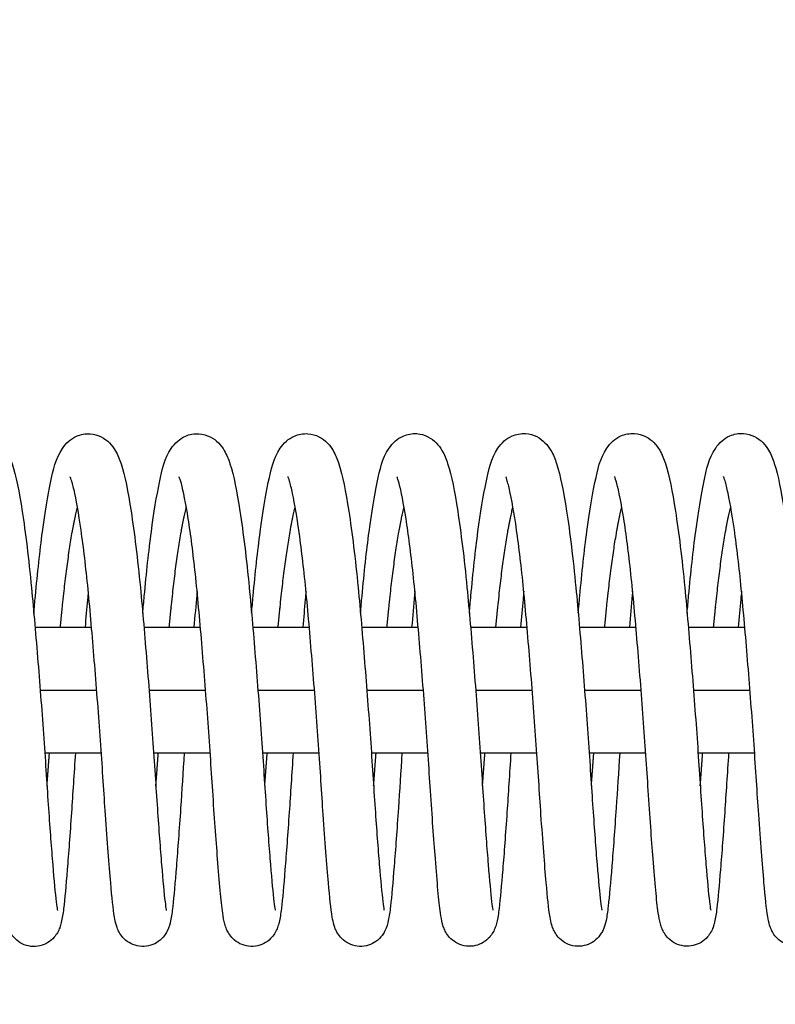
# Model space of a CAD drawing. Units: millimetres. Extents: x -16679 to 16147, y -3011 to 3011.
# Drawn here: x 11302 to 11374, y -1035 to -941 of the extents above; entities that cross this region are included whole.
import ezdxf

# ---------------------------------------------------------------- set-up
doc = ezdxf.new("R2010")
doc.units = ezdxf.units.MM
doc.header["$LTSCALE"] = 20
doc.layers.add('2d', color=230, linetype='Continuous')
doc.layers.add('AS-Free_Space_Hatch', color=31, linetype='Continuous')

msp = doc.modelspace()

# ---------------------------------------------------------------- hatches: boundary and pattern name
at = {"layer": 'AS-Free_Space_Hatch'}
h = msp.add_hatch(dxfattribs=at)
h.set_pattern_fill('ANSI31', color=256, scale=100, angle=180, style=0)
edge = h.paths.add_edge_path()
edge.add_arc((13929.311, 999), 1000, 272.562559, 360)
edge.add_line((14929.311, 999), (14929.311, 1011))
edge.add_arc((13929.311, 1011), 1000, 0, 90)
edge.add_line((13929.311, 2011), (-13945.753, 2011))
edge.add_arc((-13945.753, 1011), 1000, 90, 180)
edge.add_line((-14945.753, 1011), (-14945.753, 999))
edge.add_arc((-13945.753, 999), 1000, 180, 267.437441)
edge.add_arc((-13945.753, -999), 1000, 92.562559, 180)
edge.add_line((-14945.753, -999), (-14945.753, -1011))
edge.add_arc((-13945.753, -1011), 1000, 180, 270)
edge.add_line((-13945.753, -2011), (13929.311, -2011))
edge.add_arc((13929.311, -1011), 1000, 270, 360)
edge.add_line((14929.311, -1011), (14929.311, -999))
edge.add_arc((13929.311, -999), 1000, 0, 87.437441)

# ---------------------------------------------------------------- linework, layer by layer
at = {"layer": '2d'}
for p, q in [((11303.067, -999), (11308.462, -999)), ((11313.467, -999), (11318.862, -999)), ((11323.868, -999), (11329.263, -999)), ((11334.269, -999), (11339.663, -999)), ((11344.669, -999), (11350.064, -999)), ((11355.07, -999), (11360.464, -999)), ((11365.47, -999), (11370.865, -999)), ((11303.555, -1005), (11308.955, -1005)), ((11313.955, -1005), (11319.356, -1005)), ((11324.356, -1005), (11329.756, -1005)), ((11334.756, -1005), (11340.157, -1005)), ((11345.157, -1005), (11350.557, -1005)), ((11355.557, -1005), (11360.958, -1005)), ((11365.958, -1005), (11371.358, -1005)), ((11303.993, -1011), (11309.396, -1011)), ((11314.394, -1011), (11319.795, -1011)), ((11324.794, -1011), (11330.197, -1011)), ((11335.195, -1011), (11340.596, -1011)), ((11345.595, -1011), (11350.998, -1011)), ((11355.996, -1011), (11361.397, -1011)), ((11366.396, -1011), (11371.799, -1011))]:
    msp.add_line(p, q, dxfattribs=at)
for points, knots in [([(11365.352, -997.64), (11365.4, -997.087), (11365.449, -996.543), (11365.703, -993.774), (11365.934, -991.671), (11366.42, -988.007), (11366.68, -986.414), (11367.227, -983.836), (11367.407, -982.894), (11368.233, -981.651), (11368.425, -981.41), (11368.893, -981.005), (11369.144, -980.836), (11369.818, -980.542), (11370.28, -980.453), (11371.105, -980.508), (11371.476, -980.617), (11372.108, -980.933), (11372.372, -981.142), (11372.822, -981.596), (11372.994, -981.845), (11373.378, -982.501), (11373.535, -982.904), (11374.06, -984.514), (11374.339, -985.985), (11374.951, -989.91), (11375.258, -992.433), (11375.742, -997.413), (11375.945, -999.849), (11376.341, -1004.721), (11376.531, -1007.219), (11376.866, -1011.947), (11377.008, -1014.242), (11377.287, -1018.311), (11377.424, -1020.148), (11377.673, -1023.162), (11377.792, -1024.421), (11377.922, -1025.547), (11377.964, -1025.816), (11377.999, -1025.992), (11378.007, -1026.021), (11378.007, -1026.021)], [357.355703, 357.355703, 357.355703, 357.355703, 357.53022, 357.53022, 358.261488, 358.261488, 359.004487, 359.004487, 359.783737, 359.783737, 359.959175, 359.959175, 360.093619, 360.093619, 360.271594, 360.271594, 360.422913, 360.422913, 360.578423, 360.578423, 360.764402, 360.764402, 361.091304, 361.091304, 361.955533, 361.955533, 362.871706, 362.871706, 363.614245, 363.614245, 364.347039, 364.347039, 365.071292, 365.071292, 365.784192, 365.784192, 366.494613, 366.494613, 366.8176, 366.8176, 366.93267, 366.93267, 366.93267, 366.93267]), ([(11292.551, -997.675), (11292.6, -997.123), (11292.648, -996.579), (11292.902, -993.81), (11293.133, -991.706), (11293.619, -988.042), (11293.879, -986.449), (11294.426, -983.871), (11294.606, -982.929), (11295.433, -981.686), (11295.624, -981.445), (11296.093, -981.04), (11296.343, -980.872), (11297.017, -980.578), (11297.48, -980.489), (11298.304, -980.544), (11298.676, -980.652), (11299.308, -980.969), (11299.571, -981.177), (11300.021, -981.632), (11300.193, -981.88), (11300.578, -982.536), (11300.734, -982.939), (11301.26, -984.549), (11301.539, -986.02), (11302.15, -989.945), (11302.457, -992.469), (11302.941, -997.448), (11303.145, -999.884), (11303.54, -1004.757), (11303.73, -1007.255), (11304.065, -1011.982), (11304.208, -1014.277), (11304.487, -1018.346), (11304.624, -1020.184), (11304.872, -1023.197), (11304.991, -1024.457), (11305.121, -1025.583), (11305.163, -1025.852), (11305.199, -1026.028), (11305.206, -1026.056), (11305.206, -1026.056)], [256.576048, 256.576048, 256.576048, 256.576048, 256.750565, 256.750565, 257.481833, 257.481833, 258.224832, 258.224832, 259.004082, 259.004082, 259.179521, 259.179521, 259.313965, 259.313965, 259.49194, 259.49194, 259.643259, 259.643259, 259.798768, 259.798768, 259.984748, 259.984748, 260.31165, 260.31165, 261.175878, 261.175878, 262.092052, 262.092052, 262.834591, 262.834591, 263.567384, 263.567384, 264.291638, 264.291638, 265.004537, 265.004537, 265.714958, 265.714958, 266.037945, 266.037945, 266.153015, 266.153015, 266.153015, 266.153015]), ([(11302.951, -997.67), (11303, -997.118), (11303.048, -996.574), (11303.302, -993.805), (11303.533, -991.701), (11304.019, -988.037), (11304.279, -986.444), (11304.826, -983.866), (11305.006, -982.924), (11305.833, -981.681), (11306.024, -981.44), (11306.493, -981.035), (11306.744, -980.867), (11307.417, -980.573), (11307.88, -980.484), (11308.704, -980.539), (11309.076, -980.647), (11309.708, -980.964), (11309.971, -981.172), (11310.421, -981.627), (11310.593, -981.875), (11310.978, -982.531), (11311.134, -982.934), (11311.66, -984.544), (11311.939, -986.015), (11312.55, -989.94), (11312.857, -992.464), (11313.341, -997.443), (11313.545, -999.879), (11313.94, -1004.752), (11314.13, -1007.25), (11314.465, -1011.977), (11314.608, -1014.272), (11314.887, -1018.341), (11315.024, -1020.178), (11315.272, -1023.192), (11315.391, -1024.452), (11315.521, -1025.578), (11315.564, -1025.847), (11315.599, -1026.023), (11315.606, -1026.051), (11315.606, -1026.051)], [270.973142, 270.973142, 270.973142, 270.973142, 271.147659, 271.147659, 271.878927, 271.878927, 272.621926, 272.621926, 273.401176, 273.401176, 273.576614, 273.576614, 273.711058, 273.711058, 273.889033, 273.889033, 274.040352, 274.040352, 274.195862, 274.195862, 274.381841, 274.381841, 274.708743, 274.708743, 275.572972, 275.572972, 276.489145, 276.489145, 277.231684, 277.231684, 277.964478, 277.964478, 278.688731, 278.688731, 279.401631, 279.401631, 280.112052, 280.112052, 280.435039, 280.435039, 280.550109, 280.550109, 280.550109, 280.550109]), ([(11313.351, -997.665), (11313.4, -997.113), (11313.449, -996.569), (11313.702, -993.8), (11313.933, -991.696), (11314.42, -988.032), (11314.679, -986.439), (11315.226, -983.861), (11315.406, -982.919), (11316.233, -981.676), (11316.424, -981.435), (11316.893, -981.03), (11317.144, -980.862), (11317.817, -980.568), (11318.28, -980.479), (11319.104, -980.534), (11319.476, -980.642), (11320.108, -980.959), (11320.371, -981.167), (11320.821, -981.622), (11320.993, -981.87), (11321.378, -982.526), (11321.535, -982.929), (11322.06, -984.539), (11322.339, -986.01), (11322.95, -989.935), (11323.257, -992.459), (11323.741, -997.438), (11323.945, -999.874), (11324.34, -1004.747), (11324.53, -1007.245), (11324.865, -1011.972), (11325.008, -1014.267), (11325.287, -1018.336), (11325.424, -1020.173), (11325.672, -1023.187), (11325.791, -1024.447), (11325.922, -1025.573), (11325.964, -1025.842), (11325.999, -1026.017), (11326.006, -1026.046), (11326.006, -1026.046)], [285.370235, 285.370235, 285.370235, 285.370235, 285.544752, 285.544752, 286.27602, 286.27602, 287.019019, 287.019019, 287.798269, 287.798269, 287.973708, 287.973708, 288.108152, 288.108152, 288.286127, 288.286127, 288.437446, 288.437446, 288.592955, 288.592955, 288.778935, 288.778935, 289.105837, 289.105837, 289.970065, 289.970065, 290.886239, 290.886239, 291.628778, 291.628778, 292.361571, 292.361571, 293.085825, 293.085825, 293.798724, 293.798724, 294.509145, 294.509145, 294.832132, 294.832132, 294.947202, 294.947202, 294.947202, 294.947202]), ([(11323.751, -997.66), (11323.8, -997.108), (11323.849, -996.564), (11324.102, -993.794), (11324.333, -991.691), (11324.82, -988.027), (11325.079, -986.434), (11325.626, -983.856), (11325.806, -982.914), (11326.633, -981.671), (11326.824, -981.43), (11327.293, -981.025), (11327.544, -980.857), (11328.217, -980.562), (11328.68, -980.474), (11329.504, -980.529), (11329.876, -980.637), (11330.508, -980.954), (11330.771, -981.162), (11331.221, -981.617), (11331.393, -981.865), (11331.778, -982.521), (11331.935, -982.924), (11332.46, -984.534), (11332.739, -986.005), (11333.35, -989.93), (11333.657, -992.454), (11334.141, -997.433), (11334.345, -999.869), (11334.74, -1004.742), (11334.93, -1007.24), (11335.265, -1011.967), (11335.408, -1014.262), (11335.687, -1018.331), (11335.824, -1020.168), (11336.072, -1023.182), (11336.191, -1024.441), (11336.322, -1025.568), (11336.364, -1025.837), (11336.399, -1026.012), (11336.406, -1026.041), (11336.406, -1026.041)], [299.767329, 299.767329, 299.767329, 299.767329, 299.941846, 299.941846, 300.673114, 300.673114, 301.416113, 301.416113, 302.195363, 302.195363, 302.370801, 302.370801, 302.505245, 302.505245, 302.68322, 302.68322, 302.834539, 302.834539, 302.990049, 302.990049, 303.176028, 303.176028, 303.50293, 303.50293, 304.367159, 304.367159, 305.283332, 305.283332, 306.025871, 306.025871, 306.758665, 306.758665, 307.482918, 307.482918, 308.195818, 308.195818, 308.906239, 308.906239, 309.229226, 309.229226, 309.344296, 309.344296, 309.344296, 309.344296]), ([(11334.151, -997.655), (11334.2, -997.103), (11334.249, -996.559), (11334.502, -993.789), (11334.733, -991.686), (11335.22, -988.022), (11335.48, -986.429), (11336.027, -983.851), (11336.206, -982.909), (11337.033, -981.666), (11337.225, -981.425), (11337.693, -981.02), (11337.944, -980.851), (11338.617, -980.557), (11339.08, -980.469), (11339.905, -980.523), (11340.276, -980.632), (11340.908, -980.949), (11341.171, -981.157), (11341.621, -981.612), (11341.793, -981.86), (11342.178, -982.516), (11342.335, -982.919), (11342.86, -984.529), (11343.139, -986), (11343.75, -989.925), (11344.057, -992.449), (11344.541, -997.428), (11344.745, -999.864), (11345.141, -1004.737), (11345.33, -1007.235), (11345.665, -1011.962), (11345.808, -1014.257), (11346.087, -1018.326), (11346.224, -1020.163), (11346.472, -1023.177), (11346.591, -1024.436), (11346.722, -1025.562), (11346.764, -1025.832), (11346.799, -1026.007), (11346.806, -1026.036), (11346.806, -1026.036)], [314.164422, 314.164422, 314.164422, 314.164422, 314.338939, 314.338939, 315.070207, 315.070207, 315.813206, 315.813206, 316.592456, 316.592456, 316.767895, 316.767895, 316.902339, 316.902339, 317.080314, 317.080314, 317.231633, 317.231633, 317.387142, 317.387142, 317.573122, 317.573122, 317.900024, 317.900024, 318.764252, 318.764252, 319.680426, 319.680426, 320.422965, 320.422965, 321.155758, 321.155758, 321.880012, 321.880012, 322.592911, 322.592911, 323.303332, 323.303332, 323.626319, 323.626319, 323.741389, 323.741389, 323.741389, 323.741389]), ([(11344.552, -997.65), (11344.6, -997.098), (11344.649, -996.554), (11344.902, -993.784), (11345.134, -991.681), (11345.62, -988.017), (11345.88, -986.424), (11346.427, -983.846), (11346.606, -982.904), (11347.433, -981.661), (11347.625, -981.42), (11348.093, -981.015), (11348.344, -980.846), (11349.017, -980.552), (11349.48, -980.464), (11350.305, -980.518), (11350.676, -980.627), (11351.308, -980.944), (11351.571, -981.152), (11352.021, -981.606), (11352.193, -981.855), (11352.578, -982.511), (11352.735, -982.914), (11353.26, -984.524), (11353.539, -985.995), (11354.151, -989.92), (11354.457, -992.443), (11354.941, -997.423), (11355.145, -999.859), (11355.541, -1004.732), (11355.731, -1007.23), (11356.065, -1011.957), (11356.208, -1014.252), (11356.487, -1018.321), (11356.624, -1020.158), (11356.872, -1023.172), (11356.991, -1024.431), (11357.122, -1025.557), (11357.164, -1025.827), (11357.199, -1026.002), (11357.206, -1026.031), (11357.206, -1026.031)], [328.561516, 328.561516, 328.561516, 328.561516, 328.736033, 328.736033, 329.467301, 329.467301, 330.2103, 330.2103, 330.98955, 330.98955, 331.164988, 331.164988, 331.299432, 331.299432, 331.477407, 331.477407, 331.628726, 331.628726, 331.784236, 331.784236, 331.970215, 331.970215, 332.297117, 332.297117, 333.161346, 333.161346, 334.077519, 334.077519, 334.820058, 334.820058, 335.552852, 335.552852, 336.277105, 336.277105, 336.990005, 336.990005, 337.700426, 337.700426, 338.023413, 338.023413, 338.138483, 338.138483, 338.138483, 338.138483]), ([(11354.952, -997.645), (11355, -997.093), (11355.049, -996.548), (11355.303, -993.779), (11355.534, -991.676), (11356.02, -988.012), (11356.28, -986.419), (11356.827, -983.841), (11357.006, -982.899), (11357.833, -981.656), (11358.025, -981.415), (11358.493, -981.01), (11358.744, -980.841), (11359.418, -980.547), (11359.88, -980.458), (11360.705, -980.513), (11361.076, -980.622), (11361.708, -980.938), (11361.971, -981.147), (11362.421, -981.601), (11362.593, -981.85), (11362.978, -982.506), (11363.135, -982.909), (11363.66, -984.519), (11363.939, -985.99), (11364.551, -989.915), (11364.858, -992.438), (11365.342, -997.418), (11365.545, -999.854), (11365.941, -1004.726), (11366.131, -1007.225), (11366.465, -1011.952), (11366.608, -1014.247), (11366.887, -1018.316), (11367.024, -1020.153), (11367.273, -1023.167), (11367.391, -1024.426), (11367.522, -1025.552), (11367.564, -1025.822), (11367.599, -1025.997), (11367.607, -1026.026), (11367.607, -1026.026)], [342.958609, 342.958609, 342.958609, 342.958609, 343.133126, 343.133126, 343.864394, 343.864394, 344.607393, 344.607393, 345.386643, 345.386643, 345.562082, 345.562082, 345.696526, 345.696526, 345.874501, 345.874501, 346.02582, 346.02582, 346.181329, 346.181329, 346.367309, 346.367309, 346.694211, 346.694211, 347.558439, 347.558439, 348.474613, 348.474613, 349.217152, 349.217152, 349.949945, 349.949945, 350.674199, 350.674199, 351.387098, 351.387098, 352.097519, 352.097519, 352.420506, 352.420506, 352.535576, 352.535576, 352.535576, 352.535576]), ([(11306.917, -1011), (11306.783, -1012.997), (11306.663, -1014.932), (11306.402, -1018.749), (11306.264, -1020.619), (11306.013, -1023.713), (11305.906, -1024.941), (11305.731, -1026.395), (11305.671, -1026.806), (11305.535, -1027.371), (11305.493, -1027.526), (11305.374, -1027.848), (11305.308, -1028.007), (11305.123, -1028.327), (11305.023, -1028.477), (11304.733, -1028.809), (11304.524, -1028.993), (11304.06, -1029.276), (11303.804, -1029.382), (11303.256, -1029.509), (11302.957, -1029.526), (11302.379, -1029.459), (11302.094, -1029.372), (11301.588, -1029.123), (11301.362, -1028.956), (11301.009, -1028.612), (11300.875, -1028.433), (11300.677, -1028.115), (11300.61, -1027.974), (11300.483, -1027.67), (11300.437, -1027.521), (11300.302, -1027.028), (11300.248, -1026.708), (11300.027, -1025.156), (11299.883, -1023.43), (11299.556, -1019.283), (11299.396, -1017.05), (11299.094, -1012.467), (11298.937, -1010.095), (11298.584, -1005.325), (11298.389, -1002.867), (11297.995, -998.207), (11297.796, -995.941), (11297.366, -991.932), (11297.134, -990.124), (11296.674, -987.194), (11296.428, -985.977), (11296.159, -984.978), (11296.081, -984.761), (11296.033, -984.651), (11296.027, -984.638), (11296.027, -984.638)], [253.869772, 253.869772, 253.869772, 253.869772, 254.491184, 254.491184, 255.21583, 255.21583, 255.943219, 255.943219, 256.340332, 256.340332, 256.487565, 256.487565, 256.598446, 256.598446, 256.677494, 256.677494, 256.77357, 256.77357, 256.862308, 256.862308, 256.956045, 256.956045, 257.050228, 257.050228, 257.144146, 257.144146, 257.234581, 257.234581, 257.325392, 257.325392, 257.456862, 257.456862, 257.785514, 257.785514, 258.784219, 258.784219, 259.586596, 259.586596, 260.310165, 260.310165, 261.031346, 261.031346, 261.745369, 261.745369, 262.445624, 262.445624, 263.134174, 263.134174, 263.428943, 263.428943, 263.514783, 263.514783, 263.514783, 263.514783]), ([(11317.318, -1011), (11317.194, -1012.839), (11317.083, -1014.623), (11316.831, -1018.346), (11316.692, -1020.249), (11316.438, -1023.423), (11316.326, -1024.696), (11316.157, -1026.205), (11316.096, -1026.636), (11315.946, -1027.343), (11315.901, -1027.621), (11315.596, -1028.202), (11315.521, -1028.327), (11315.278, -1028.654), (11315.076, -1028.866), (11314.621, -1029.186), (11314.38, -1029.308), (11313.851, -1029.474), (11313.557, -1029.514), (11312.976, -1029.492), (11312.683, -1029.428), (11312.153, -1029.215), (11311.91, -1029.063), (11311.517, -1028.728), (11311.362, -1028.544), (11311.135, -1028.215), (11311.058, -1028.067), (11310.922, -1027.769), (11310.874, -1027.628), (11310.749, -1027.218), (11310.701, -1026.978), (11310.514, -1025.897), (11310.418, -1024.844), (11310.141, -1021.712), (11309.968, -1019.456), (11309.65, -1014.873), (11309.509, -1012.598), (11309.181, -1007.915), (11308.994, -1005.445), (11308.609, -1000.688), (11308.41, -998.333), (11308.006, -994.041), (11307.78, -992.042), (11307.323, -988.675), (11307.084, -987.246), (11306.76, -985.729), (11306.658, -985.319), (11306.509, -984.828), (11306.45, -984.681), (11306.428, -984.636), (11306.427, -984.633), (11306.427, -984.633)], [239.664551, 239.664551, 239.664551, 239.664551, 240.236156, 240.236156, 240.959922, 240.959922, 241.686991, 241.686991, 242.078818, 242.078818, 242.372001, 242.372001, 242.442411, 242.442411, 242.547321, 242.547321, 242.635, 242.635, 242.728167, 242.728167, 242.822363, 242.822363, 242.916441, 242.916441, 243.0081, 243.0081, 243.09692, 243.09692, 243.212777, 243.212777, 243.462924, 243.462924, 244.218379, 244.218379, 245.122764, 245.122764, 245.846084, 245.846084, 246.571092, 246.571092, 247.284717, 247.284717, 247.990998, 247.990998, 248.685977, 248.685977, 249.012411, 249.012411, 249.268643, 249.268643, 249.311458, 249.311458, 249.311458, 249.311458]), ([(11327.717, -1011), (11327.583, -1012.993), (11327.463, -1014.925), (11327.203, -1018.739), (11327.064, -1020.609), (11326.813, -1023.703), (11326.706, -1024.931), (11326.531, -1026.385), (11326.471, -1026.796), (11326.335, -1027.36), (11326.293, -1027.515), (11326.174, -1027.838), (11326.108, -1027.996), (11325.924, -1028.317), (11325.823, -1028.467), (11325.533, -1028.799), (11325.325, -1028.983), (11324.86, -1029.266), (11324.604, -1029.372), (11324.057, -1029.499), (11323.757, -1029.516), (11323.18, -1029.449), (11322.894, -1029.362), (11322.388, -1029.113), (11322.162, -1028.946), (11321.809, -1028.602), (11321.675, -1028.423), (11321.477, -1028.105), (11321.41, -1027.963), (11321.283, -1027.66), (11321.237, -1027.511), (11321.102, -1027.018), (11321.048, -1026.698), (11320.827, -1025.146), (11320.683, -1023.42), (11320.356, -1019.272), (11320.196, -1017.04), (11319.894, -1012.457), (11319.737, -1010.085), (11319.384, -1005.315), (11319.189, -1002.857), (11318.795, -998.197), (11318.596, -995.931), (11318.167, -991.922), (11317.934, -990.114), (11317.475, -987.184), (11317.228, -985.967), (11316.959, -984.968), (11316.881, -984.751), (11316.834, -984.641), (11316.827, -984.628), (11316.827, -984.628)], [225.461526, 225.461526, 225.461526, 225.461526, 226.081889, 226.081889, 226.806534, 226.806534, 227.533924, 227.533924, 227.931037, 227.931037, 228.07827, 228.07827, 228.189151, 228.189151, 228.268198, 228.268198, 228.364275, 228.364275, 228.453013, 228.453013, 228.546749, 228.546749, 228.640933, 228.640933, 228.73485, 228.73485, 228.825285, 228.825285, 228.916096, 228.916096, 229.047567, 229.047567, 229.376219, 229.376219, 230.374924, 230.374924, 231.177301, 231.177301, 231.90087, 231.90087, 232.622051, 232.622051, 233.336074, 233.336074, 234.036329, 234.036329, 234.724879, 234.724879, 235.019648, 235.019648, 235.105487, 235.105487, 235.105487, 235.105487]), ([(11338.117, -1011), (11337.994, -1012.835), (11337.883, -1014.616), (11337.631, -1018.336), (11337.492, -1020.239), (11337.238, -1023.412), (11337.127, -1024.685), (11336.957, -1026.195), (11336.897, -1026.626), (11336.747, -1027.332), (11336.701, -1027.611), (11336.396, -1028.192), (11336.321, -1028.317), (11336.078, -1028.644), (11335.876, -1028.856), (11335.421, -1029.175), (11335.18, -1029.298), (11334.652, -1029.464), (11334.357, -1029.504), (11333.777, -1029.482), (11333.484, -1029.418), (11332.954, -1029.205), (11332.71, -1029.053), (11332.317, -1028.718), (11332.162, -1028.534), (11331.936, -1028.205), (11331.858, -1028.057), (11331.722, -1027.759), (11331.674, -1027.618), (11331.549, -1027.208), (11331.501, -1026.968), (11331.314, -1025.887), (11331.218, -1024.834), (11330.942, -1021.702), (11330.768, -1019.446), (11330.45, -1014.863), (11330.309, -1012.588), (11329.981, -1007.905), (11329.794, -1005.435), (11329.41, -1000.677), (11329.21, -998.323), (11328.806, -994.031), (11328.581, -992.032), (11328.124, -988.664), (11327.884, -987.236), (11327.56, -985.719), (11327.458, -985.309), (11327.31, -984.818), (11327.25, -984.671), (11327.229, -984.626), (11327.227, -984.623), (11327.227, -984.623)], [211.256304, 211.256304, 211.256304, 211.256304, 211.82686, 211.82686, 212.550627, 212.550627, 213.277695, 213.277695, 213.669523, 213.669523, 213.962706, 213.962706, 214.033115, 214.033115, 214.138026, 214.138026, 214.225704, 214.225704, 214.318872, 214.318872, 214.413067, 214.413067, 214.507146, 214.507146, 214.598805, 214.598805, 214.687625, 214.687625, 214.803482, 214.803482, 215.053629, 215.053629, 215.809084, 215.809084, 216.713468, 216.713468, 217.436789, 217.436789, 218.161797, 218.161797, 218.875422, 218.875422, 219.581703, 219.581703, 220.276682, 220.276682, 220.603116, 220.603116, 220.859348, 220.859348, 220.902163, 220.902163, 220.902163, 220.902163]), ([(11348.517, -1011), (11348.383, -1012.99), (11348.263, -1014.918), (11348.003, -1018.729), (11347.865, -1020.599), (11347.613, -1023.693), (11347.506, -1024.921), (11347.331, -1026.374), (11347.271, -1026.786), (11347.135, -1027.35), (11347.093, -1027.505), (11346.974, -1027.828), (11346.908, -1027.986), (11346.724, -1028.307), (11346.623, -1028.456), (11346.333, -1028.789), (11346.125, -1028.973), (11345.66, -1029.255), (11345.404, -1029.362), (11344.857, -1029.489), (11344.558, -1029.506), (11343.98, -1029.438), (11343.694, -1029.352), (11343.189, -1029.103), (11342.962, -1028.936), (11342.609, -1028.592), (11342.475, -1028.413), (11342.278, -1028.095), (11342.21, -1027.953), (11342.083, -1027.65), (11342.038, -1027.501), (11341.902, -1027.008), (11341.848, -1026.688), (11341.627, -1025.136), (11341.483, -1023.409), (11341.156, -1019.262), (11340.996, -1017.03), (11340.694, -1012.447), (11340.538, -1010.075), (11340.185, -1005.305), (11339.99, -1002.847), (11339.595, -998.187), (11339.397, -995.921), (11338.967, -991.912), (11338.734, -990.104), (11338.275, -987.173), (11338.029, -985.957), (11337.759, -984.958), (11337.681, -984.741), (11337.634, -984.631), (11337.627, -984.618), (11337.627, -984.618)], [197.05328, 197.05328, 197.05328, 197.05328, 197.672594, 197.672594, 198.397239, 198.397239, 199.124629, 199.124629, 199.521742, 199.521742, 199.668975, 199.668975, 199.779856, 199.779856, 199.858903, 199.858903, 199.95498, 199.95498, 200.043718, 200.043718, 200.137454, 200.137454, 200.231638, 200.231638, 200.325555, 200.325555, 200.41599, 200.41599, 200.506801, 200.506801, 200.638272, 200.638272, 200.966924, 200.966924, 201.965629, 201.965629, 202.768005, 202.768005, 203.491575, 203.491575, 204.212756, 204.212756, 204.926779, 204.926779, 205.627033, 205.627033, 206.315584, 206.315584, 206.610353, 206.610353, 206.696192, 206.696192, 206.696192, 206.696192]), ([(11358.917, -1011), (11358.794, -1012.832), (11358.683, -1014.609), (11358.431, -1018.325), (11358.292, -1020.229), (11358.038, -1023.402), (11357.927, -1024.675), (11357.757, -1026.184), (11357.697, -1026.616), (11357.547, -1027.322), (11357.502, -1027.601), (11357.196, -1028.182), (11357.121, -1028.307), (11356.878, -1028.634), (11356.676, -1028.846), (11356.222, -1029.165), (11355.98, -1029.288), (11355.452, -1029.454), (11355.157, -1029.494), (11354.577, -1029.472), (11354.284, -1029.408), (11353.754, -1029.195), (11353.51, -1029.043), (11353.118, -1028.708), (11352.962, -1028.524), (11352.736, -1028.195), (11352.658, -1028.046), (11352.522, -1027.749), (11352.474, -1027.608), (11352.349, -1027.198), (11352.301, -1026.958), (11352.115, -1025.877), (11352.019, -1024.824), (11351.742, -1021.691), (11351.568, -1019.436), (11351.25, -1014.853), (11351.109, -1012.578), (11350.781, -1007.895), (11350.594, -1005.425), (11350.21, -1000.667), (11350.01, -998.312), (11349.606, -994.021), (11349.381, -992.022), (11348.924, -988.654), (11348.684, -987.226), (11348.36, -985.708), (11348.258, -985.299), (11348.11, -984.807), (11348.05, -984.661), (11348.029, -984.616), (11348.027, -984.612), (11348.027, -984.612)], [182.848057, 182.848057, 182.848057, 182.848057, 183.417565, 183.417565, 184.141331, 184.141331, 184.8684, 184.8684, 185.260228, 185.260228, 185.553411, 185.553411, 185.62382, 185.62382, 185.728731, 185.728731, 185.816409, 185.816409, 185.909577, 185.909577, 186.003772, 186.003772, 186.09785, 186.09785, 186.189509, 186.189509, 186.27833, 186.27833, 186.394187, 186.394187, 186.644334, 186.644334, 187.399789, 187.399789, 188.304173, 188.304173, 189.027493, 189.027493, 189.752502, 189.752502, 190.466127, 190.466127, 191.172407, 191.172407, 191.867387, 191.867387, 192.193821, 192.193821, 192.450053, 192.450053, 192.492868, 192.492868, 192.492868, 192.492868]), ([(11369.316, -1011), (11369.182, -1012.986), (11369.063, -1014.911), (11368.803, -1018.719), (11368.665, -1020.589), (11368.413, -1023.683), (11368.306, -1024.911), (11368.132, -1026.364), (11368.071, -1026.776), (11367.935, -1027.34), (11367.893, -1027.495), (11367.775, -1027.818), (11367.709, -1027.976), (11367.524, -1028.297), (11367.423, -1028.446), (11367.133, -1028.779), (11366.925, -1028.963), (11366.46, -1029.245), (11366.204, -1029.352), (11365.657, -1029.479), (11365.358, -1029.496), (11364.78, -1029.428), (11364.494, -1029.342), (11363.989, -1029.092), (11363.763, -1028.926), (11363.409, -1028.581), (11363.275, -1028.403), (11363.078, -1028.085), (11363.011, -1027.943), (11362.884, -1027.639), (11362.838, -1027.491), (11362.702, -1026.998), (11362.649, -1026.678), (11362.427, -1025.126), (11362.283, -1023.399), (11361.956, -1019.252), (11361.797, -1017.019), (11361.495, -1012.437), (11361.338, -1010.065), (11360.985, -1005.295), (11360.79, -1002.836), (11360.395, -998.177), (11360.197, -995.911), (11359.767, -991.902), (11359.534, -990.094), (11359.075, -987.163), (11358.829, -985.947), (11358.56, -984.948), (11358.482, -984.731), (11358.434, -984.621), (11358.427, -984.607), (11358.427, -984.607)], [168.645035, 168.645035, 168.645035, 168.645035, 169.263299, 169.263299, 169.987944, 169.987944, 170.715333, 170.715333, 171.112447, 171.112447, 171.25968, 171.25968, 171.370561, 171.370561, 171.449608, 171.449608, 171.545685, 171.545685, 171.634423, 171.634423, 171.728159, 171.728159, 171.822343, 171.822343, 171.91626, 171.91626, 172.006695, 172.006695, 172.097506, 172.097506, 172.228977, 172.228977, 172.557629, 172.557629, 173.556333, 173.556333, 174.35871, 174.35871, 175.08228, 175.08228, 175.80346, 175.80346, 176.517484, 176.517484, 177.217738, 177.217738, 177.906288, 177.906288, 178.201058, 178.201058, 178.286897, 178.286897, 178.286897, 178.286897]), ([(11379.716, -1011), (11379.594, -1012.828), (11379.483, -1014.602), (11379.231, -1018.315), (11379.092, -1020.219), (11378.838, -1023.392), (11378.727, -1024.665), (11378.557, -1026.174), (11378.497, -1026.606), (11378.347, -1027.312), (11378.302, -1027.591), (11377.996, -1028.172), (11377.921, -1028.297), (11377.679, -1028.624), (11377.476, -1028.836), (11377.022, -1029.155), (11376.78, -1029.278), (11376.252, -1029.443), (11375.957, -1029.484), (11375.377, -1029.462), (11375.084, -1029.398), (11374.554, -1029.185), (11374.311, -1029.033), (11373.918, -1028.698), (11373.762, -1028.514), (11373.536, -1028.185), (11373.458, -1028.036), (11373.323, -1027.739), (11373.275, -1027.598), (11373.149, -1027.188), (11373.101, -1026.947), (11372.915, -1025.867), (11372.819, -1024.814), (11372.542, -1021.681), (11372.368, -1019.426), (11372.05, -1014.843), (11371.909, -1012.568), (11371.581, -1007.885), (11371.395, -1005.415), (11371.01, -1000.657), (11370.811, -998.302), (11370.406, -994.011), (11370.181, -992.012), (11369.724, -988.644), (11369.485, -987.216), (11369.16, -985.698), (11369.058, -985.289), (11368.91, -984.797), (11368.85, -984.651), (11368.829, -984.606), (11368.827, -984.602), (11368.827, -984.602)], [154.43981, 154.43981, 154.43981, 154.43981, 155.00827, 155.00827, 155.732036, 155.732036, 156.459105, 156.459105, 156.850932, 156.850932, 157.144115, 157.144115, 157.214525, 157.214525, 157.319436, 157.319436, 157.407114, 157.407114, 157.500282, 157.500282, 157.594477, 157.594477, 157.688555, 157.688555, 157.780214, 157.780214, 157.869034, 157.869034, 157.984892, 157.984892, 158.235039, 158.235039, 158.990494, 158.990494, 159.894878, 159.894878, 160.618198, 160.618198, 161.343206, 161.343206, 162.056831, 162.056831, 162.763112, 162.763112, 163.458091, 163.458091, 163.784525, 163.784525, 164.040758, 164.040758, 164.083573, 164.083573, 164.083573, 164.083573]), ([(11308.15, -995.578), (11308.125, -995.838), (11308.1, -996.1), (11307.998, -997.217), (11307.919, -998.099), (11307.841, -999)], [252.2879733, 252.2879733, 252.2879733, 252.2879733, 252.3749757, 252.3749757, 252.6557775, 252.6557775, 252.6557775, 252.6557775]), ([(11318.549, -995.575), (11318.538, -995.692), (11318.527, -995.81), (11318.423, -996.915), (11318.331, -997.946), (11318.24, -999)], [238.0825124, 238.0825124, 238.0825124, 238.0825124, 238.1217995, 238.1217995, 238.4503907, 238.4503907, 238.4503907, 238.4503907]), ([(11328.95, -995.568), (11328.925, -995.828), (11328.9, -996.09), (11328.797, -997.21), (11328.719, -998.096), (11328.641, -999)], [223.8786781, 223.8786781, 223.8786781, 223.8786781, 223.9656806, 223.9656806, 224.2475333, 224.2475333, 224.2475333, 224.2475333]), ([(11339.35, -995.565), (11339.338, -995.682), (11339.327, -995.8), (11339.223, -996.908), (11339.131, -997.942), (11339.039, -999)], [209.6732172, 209.6732172, 209.6732172, 209.6732172, 209.7125043, 209.7125043, 210.0421462, 210.0421462, 210.0421462, 210.0421462]), ([(11349.75, -995.558), (11349.725, -995.818), (11349.7, -996.08), (11349.597, -997.203), (11349.518, -998.092), (11349.44, -999)], [195.4693829, 195.4693829, 195.4693829, 195.4693829, 195.5563854, 195.5563854, 195.839289, 195.839289, 195.839289, 195.839289]), ([(11360.15, -995.555), (11360.139, -995.672), (11360.127, -995.79), (11360.023, -996.901), (11359.93, -997.939), (11359.839, -999)], [181.263922, 181.263922, 181.263922, 181.263922, 181.3032091, 181.3032091, 181.6339016, 181.6339016, 181.6339016, 181.6339016]), ([(11370.55, -995.548), (11370.525, -995.808), (11370.501, -996.07), (11370.397, -997.196), (11370.318, -998.089), (11370.239, -999)], [167.0600877, 167.0600877, 167.0600877, 167.0600877, 167.1470902, 167.1470902, 167.4310445, 167.4310445, 167.4310445, 167.4310445])]:
    msp.add_open_spline(points, degree=3, knots=knots, dxfattribs=at)
for points, weights, knots in [([(11305.482, -999), (11305.561, -998.194), (11305.639, -997.414), (11306.31, -990.732), (11307.116, -987.521)], [0.984793373478, 0.991432369274, 1, 0.931100751503, 0.986927653543], [0.499629758, 0.499629758, 0.499629758, 0.5, 0.5, 0.502977416, 0.502977416, 0.502977416]), ([(11315.882, -999), (11315.96, -998.191), (11316.039, -997.409), (11316.71, -990.728), (11317.515, -987.517)], [0.984752016786, 0.991405671764, 1, 0.931114879794, 0.986904763364], [0.525944394, 0.525944394, 0.525944394, 0.526315789, 0.526315789, 0.529292594, 0.529292594, 0.529292594]), ([(11326.281, -999), (11326.36, -998.189), (11326.439, -997.404), (11327.11, -990.722), (11327.916, -987.511)], [0.984710702924, 0.991378977729, 1, 0.931100751503, 0.986927653543], [0.55225903, 0.55225903, 0.55225903, 0.552631579, 0.552631579, 0.555608995, 0.555608995, 0.555608995]), ([(11336.681, -999), (11336.76, -998.186), (11336.839, -997.399), (11337.51, -990.718), (11338.316, -987.507)], [0.984669431858, 0.991352287157, 1, 0.931114879794, 0.986904763364], [0.578573666, 0.578573666, 0.578573666, 0.578947368, 0.578947368, 0.581924173, 0.581924173, 0.581924173]), ([(11347.081, -999), (11347.16, -998.184), (11347.239, -997.393), (11347.91, -990.712), (11348.716, -987.501)], [0.984628203606, 0.991325600068, 1, 0.931100751503, 0.986927653543], [0.604888302, 0.604888302, 0.604888302, 0.605263158, 0.605263158, 0.608240573, 0.608240573, 0.608240573]), ([(11357.48, -999), (11357.56, -998.181), (11357.639, -997.388), (11358.31, -990.708), (11359.116, -987.497)], [0.98458701811, 0.991298916435, 1, 0.931114879794, 0.986904763364], [0.631202938, 0.631202938, 0.631202938, 0.631578947, 0.631578947, 0.634555752, 0.634555752, 0.634555752]), ([(11367.88, -999), (11367.96, -998.178), (11368.039, -997.383), (11368.71, -990.702), (11369.516, -987.491)], [0.98454587536, 0.99127223626, 1, 0.931100751503, 0.986927653543], [0.657517575, 0.657517575, 0.657517575, 0.657894737, 0.657894737, 0.660872152, 0.660872152, 0.660872152]), ([(11304.204, -1014.176), (11304.274, -1013.28), (11304.343, -1012.339), (11304.391, -1011.678), (11304.443, -1011)], [0.982254390094, 0.989745868675, 1, 0.992783221, 0.986934849232], [0.4962674038, 0.4962674038, 0.4962674038, 0.4967105263, 0.4967105263, 0.4970223926, 0.4970223926, 0.4970223926]), ([(11314.604, -1014.171), (11314.674, -1013.275), (11314.743, -1012.334), (11314.791, -1011.676), (11314.842, -1011)], [0.98225439009, 0.989745868672, 1, 0.992809972036, 0.986978225328], [0.5225831932, 0.5225831932, 0.5225831932, 0.5230263158, 0.5230263158, 0.523337026, 0.523337026, 0.523337026]), ([(11325.005, -1014.166), (11325.074, -1013.27), (11325.143, -1012.328), (11325.191, -1011.673), (11325.242, -1011)], [0.982254390092, 0.989745868673, 1, 0.992836726605, 0.987021644766], [0.5488989827, 0.5488989827, 0.5488989827, 0.5493421053, 0.5493421053, 0.5496516593, 0.5496516593, 0.5496516593]), ([(11335.405, -1014.161), (11335.474, -1013.265), (11335.543, -1012.323), (11335.591, -1011.67), (11335.642, -1011)], [0.982254390091, 0.989745868673, 1, 0.992863484711, 0.987065107564], [0.5752147722, 0.5752147722, 0.5752147722, 0.5756578947, 0.5756578947, 0.5759662925, 0.5759662925, 0.5759662925]), ([(11345.805, -1014.156), (11345.874, -1013.26), (11345.943, -1012.318), (11345.991, -1011.668), (11346.042, -1011)], [0.982254390092, 0.989745868673, 1, 0.992890246357, 0.987108613745], [0.6015305617, 0.6015305617, 0.6015305617, 0.6019736842, 0.6019736842, 0.6022809255, 0.6022809255, 0.6022809255]), ([(11356.205, -1014.151), (11356.274, -1013.255), (11356.343, -1012.313), (11356.391, -1011.665), (11356.441, -1011)], [0.982254390092, 0.989745868673, 1, 0.992917011548, 0.987152163329], [0.6278463511, 0.6278463511, 0.6278463511, 0.6282894737, 0.6282894737, 0.6285955583, 0.6285955583, 0.6285955583]), ([(11366.605, -1014.146), (11366.674, -1013.249), (11366.743, -1012.308), (11366.791, -1011.663), (11366.841, -1011)], [0.982254390092, 0.989745868673, 1, 0.992943780283, 0.987195756333], [0.6541621406, 0.6541621406, 0.6541621406, 0.6546052632, 0.6546052632, 0.654910191, 0.654910191, 0.654910191])]:
    msp.add_rational_spline(points, weights, degree=2, knots=knots, dxfattribs=at)

doc.saveas('drawing.dxf')
